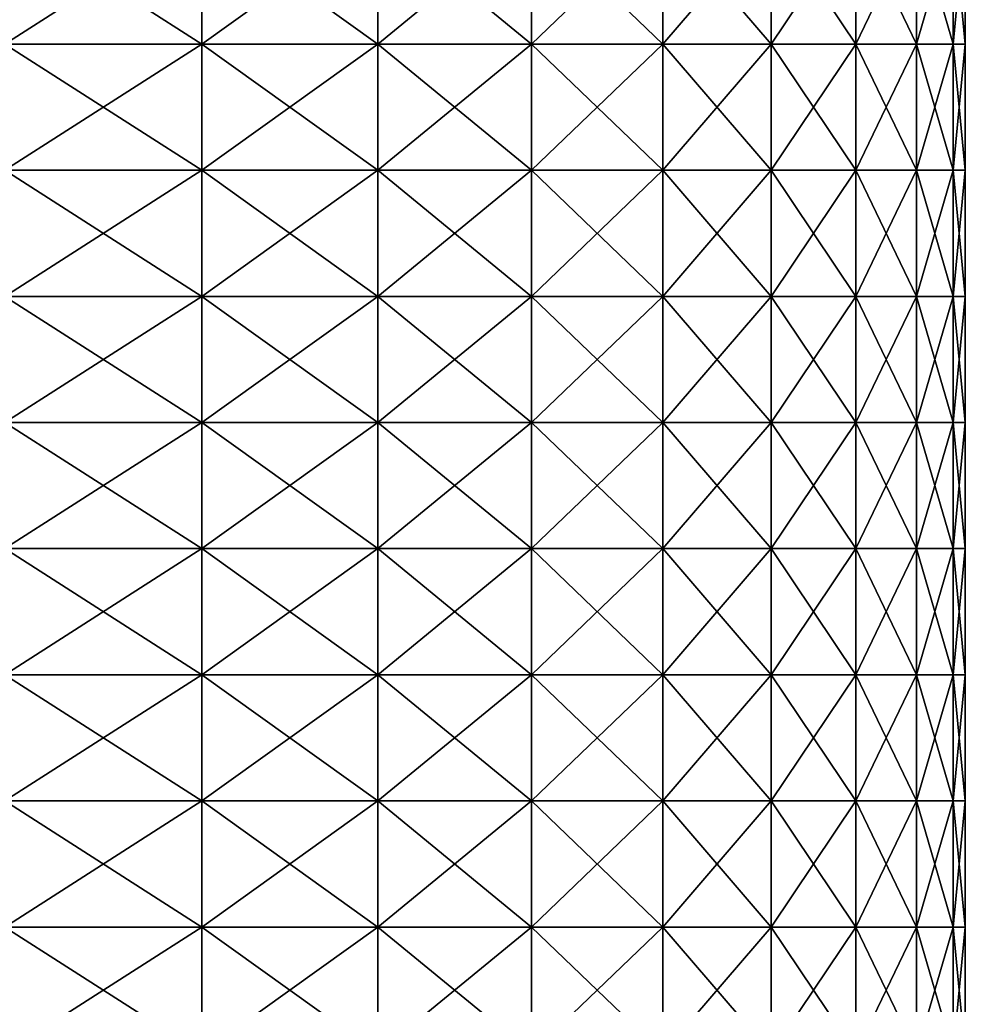
# Model space of a CAD drawing. Extents: x -0.03 to 0.03, y 0 to 0.22.
# Drawn here: x 0.019 to 0.022, y 0.166 to 0.17 of the extents above; entities that cross this region are included whole.
import ezdxf

# ---------------------------------------------------------------- set-up
doc = ezdxf.new("R2010")
doc.units = 0
doc.header["$MEASUREMENT"] = 0
doc.layers.get('0').update_dxf_attribs({"linetype": 'CONTINUOUS'})

msp = doc.modelspace()

# ---------------------------------------------------------------- linework, layer by layer
for points in [[(0.0193398, 0.1694559, 0.0111658), (0.0193398, 0.16995, 0.0111658), (0.0185681, 0.16995, 0.0124068)], [(0.0193398, 0.1694559, 0.0111658), (0.0185681, 0.16995, 0.0124068), (0.0185681, 0.1694559, 0.0124068)], [(0.0185681, 0.1694559, -0.0124068), (0.0185681, 0.16995, -0.0124068), (0.0193398, 0.16995, -0.0111658)], [(0.0185681, 0.1694559, -0.0124068), (0.0193398, 0.16995, -0.0111658), (0.0193398, 0.1694559, -0.0111658)], [(0.0193398, 0.1694559, -0.0111658), (0.0193398, 0.16995, -0.0111658), (0.0200287, 0.16995, -0.0098771)], [(0.0193398, 0.1694559, -0.0111658), (0.0200287, 0.16995, -0.0098771), (0.0200287, 0.1694559, -0.0098771)], [(0.0200287, 0.1694559, 0.009877), (0.0200287, 0.16995, 0.009877), (0.0193398, 0.16995, 0.0111658)], [(0.0200287, 0.1694559, 0.009877), (0.0193398, 0.16995, 0.0111658), (0.0193398, 0.1694559, 0.0111658)], [(0.0206318, 0.1694559, 0.008546), (0.0206318, 0.16995, 0.008546), (0.0200287, 0.16995, 0.009877)], [(0.0206318, 0.1694559, 0.008546), (0.0200287, 0.16995, 0.009877), (0.0200287, 0.1694559, 0.009877)], [(0.0200287, 0.1694559, -0.0098771), (0.0200287, 0.16995, -0.0098771), (0.0206318, 0.16995, -0.008546)], [(0.0200287, 0.1694559, -0.0098771), (0.0206318, 0.16995, -0.008546), (0.0206318, 0.1694559, -0.008546)], [(0.0211465, 0.1694559, 0.0071783), (0.0211465, 0.16995, 0.0071783), (0.0206318, 0.16995, 0.008546)], [(0.0211465, 0.1694559, 0.0071783), (0.0206318, 0.16995, 0.008546), (0.0206318, 0.1694559, 0.008546)], [(0.0206318, 0.1694559, -0.008546), (0.0206318, 0.16995, -0.008546), (0.0211465, 0.16995, -0.0071783)], [(0.0206318, 0.1694559, -0.008546), (0.0211465, 0.16995, -0.0071783), (0.0211465, 0.1694559, -0.0071783)], [(0.0215707, 0.1694559, 0.0057799), (0.0215707, 0.16995, 0.0057799), (0.0211465, 0.16995, 0.0071783)], [(0.0215707, 0.1694559, 0.0057799), (0.0211465, 0.16995, 0.0071783), (0.0211465, 0.1694559, 0.0071783)], [(0.0211465, 0.1694559, -0.0071783), (0.0211465, 0.16995, -0.0071783), (0.0215707, 0.16995, -0.0057799)], [(0.0211465, 0.1694559, -0.0071783), (0.0215707, 0.16995, -0.0057799), (0.0215707, 0.1694559, -0.0057799)], [(0.0215707, 0.1694559, -0.0057799), (0.0215707, 0.16995, -0.0057799), (0.0219026, 0.16995, -0.0043567)], [(0.0215707, 0.1694559, -0.0057799), (0.0219026, 0.16995, -0.0043567), (0.0219026, 0.1694559, -0.0043567)], [(0.0219026, 0.1694559, 0.0043567), (0.0219026, 0.16995, 0.0043567), (0.0215707, 0.16995, 0.0057799)], [(0.0219026, 0.1694559, 0.0043567), (0.0215707, 0.16995, 0.0057799), (0.0215707, 0.1694559, 0.0057799)], [(0.0221406, 0.1694559, 0.0029149), (0.0221406, 0.16995, 0.0029149), (0.0219026, 0.16995, 0.0043567)], [(0.0221406, 0.1694559, 0.0029149), (0.0219026, 0.16995, 0.0043567), (0.0219026, 0.1694559, 0.0043567)], [(0.0219026, 0.1694559, -0.0043567), (0.0219026, 0.16995, -0.0043567), (0.0221406, 0.16995, -0.0029149)], [(0.0219026, 0.1694559, -0.0043567), (0.0221406, 0.16995, -0.0029149), (0.0221406, 0.1694559, -0.0029149)], [(0.0222838, 0.1694559, 0.0014606), (0.0222838, 0.16995, 0.0014606), (0.0221406, 0.16995, 0.0029149)], [(0.0222838, 0.1694559, 0.0014606), (0.0221406, 0.16995, 0.0029149), (0.0221406, 0.1694559, 0.0029149)], [(0.0221406, 0.1694559, -0.0029149), (0.0221406, 0.16995, -0.0029149), (0.0222838, 0.16995, -0.0014606)], [(0.0221406, 0.1694559, -0.0029149), (0.0222838, 0.16995, -0.0014606), (0.0222838, 0.1694559, -0.0014606)], [(0.0222838, 0.1694559, -0.0014606), (0.0222838, 0.16995, -0.0014606), (0.0223317, 0.16995, 0)], [(0.0222838, 0.1694559, -0.0014606), (0.0223317, 0.16995, 0), (0.0223317, 0.1694559, 0)], [(0.0223317, 0.1694559, 0), (0.0223317, 0.16995, 0), (0.0222838, 0.16995, 0.0014606)], [(0.0223317, 0.1694559, 0), (0.0222838, 0.16995, 0.0014606), (0.0222838, 0.1694559, 0.0014606)], [(0.0193398, 0.1689618, 0.0111658), (0.0193398, 0.1694559, 0.0111658), (0.0185681, 0.1694559, 0.0124068)], [(0.0193398, 0.1689618, 0.0111658), (0.0185681, 0.1694559, 0.0124068), (0.0185681, 0.1689618, 0.0124068)], [(0.0185681, 0.1689618, -0.0124068), (0.0185681, 0.1694559, -0.0124068), (0.0193398, 0.1694559, -0.0111658)], [(0.0185681, 0.1689618, -0.0124068), (0.0193398, 0.1694559, -0.0111658), (0.0193398, 0.1689618, -0.0111658)], [(0.0193398, 0.1689618, -0.0111658), (0.0193398, 0.1694559, -0.0111658), (0.0200287, 0.1694559, -0.0098771)], [(0.0193398, 0.1689618, -0.0111658), (0.0200287, 0.1694559, -0.0098771), (0.0200287, 0.1689618, -0.0098771)], [(0.0200287, 0.1689618, 0.009877), (0.0200287, 0.1694559, 0.009877), (0.0193398, 0.1694559, 0.0111658)], [(0.0200287, 0.1689618, 0.009877), (0.0193398, 0.1694559, 0.0111658), (0.0193398, 0.1689618, 0.0111658)], [(0.0206318, 0.1689618, 0.008546), (0.0206318, 0.1694559, 0.008546), (0.0200287, 0.1694559, 0.009877)], [(0.0206318, 0.1689618, 0.008546), (0.0200287, 0.1694559, 0.009877), (0.0200287, 0.1689618, 0.009877)], [(0.0200287, 0.1689618, -0.0098771), (0.0200287, 0.1694559, -0.0098771), (0.0206318, 0.1694559, -0.008546)], [(0.0200287, 0.1689618, -0.0098771), (0.0206318, 0.1694559, -0.008546), (0.0206318, 0.1689618, -0.008546)], [(0.0211465, 0.1689618, 0.0071783), (0.0211465, 0.1694559, 0.0071783), (0.0206318, 0.1694559, 0.008546)], [(0.0211465, 0.1689618, 0.0071783), (0.0206318, 0.1694559, 0.008546), (0.0206318, 0.1689618, 0.008546)], [(0.0206318, 0.1689618, -0.008546), (0.0206318, 0.1694559, -0.008546), (0.0211465, 0.1694559, -0.0071783)], [(0.0206318, 0.1689618, -0.008546), (0.0211465, 0.1694559, -0.0071783), (0.0211465, 0.1689618, -0.0071783)], [(0.0215707, 0.1689618, 0.0057799), (0.0215707, 0.1694559, 0.0057799), (0.0211465, 0.1694559, 0.0071783)], [(0.0215707, 0.1689618, 0.0057799), (0.0211465, 0.1694559, 0.0071783), (0.0211465, 0.1689618, 0.0071783)], [(0.0211465, 0.1689618, -0.0071783), (0.0211465, 0.1694559, -0.0071783), (0.0215707, 0.1694559, -0.0057799)], [(0.0211465, 0.1689618, -0.0071783), (0.0215707, 0.1694559, -0.0057799), (0.0215707, 0.1689618, -0.0057799)], [(0.0215707, 0.1689618, -0.0057799), (0.0215707, 0.1694559, -0.0057799), (0.0219026, 0.1694559, -0.0043567)], [(0.0215707, 0.1689618, -0.0057799), (0.0219026, 0.1694559, -0.0043567), (0.0219026, 0.1689618, -0.0043567)], [(0.0219026, 0.1689618, 0.0043567), (0.0219026, 0.1694559, 0.0043567), (0.0215707, 0.1694559, 0.0057799)], [(0.0219026, 0.1689618, 0.0043567), (0.0215707, 0.1694559, 0.0057799), (0.0215707, 0.1689618, 0.0057799)], [(0.0221406, 0.1689618, 0.0029149), (0.0221406, 0.1694559, 0.0029149), (0.0219026, 0.1694559, 0.0043567)], [(0.0221406, 0.1689618, 0.0029149), (0.0219026, 0.1694559, 0.0043567), (0.0219026, 0.1689618, 0.0043567)], [(0.0219026, 0.1689618, -0.0043567), (0.0219026, 0.1694559, -0.0043567), (0.0221406, 0.1694559, -0.0029149)], [(0.0219026, 0.1689618, -0.0043567), (0.0221406, 0.1694559, -0.0029149), (0.0221406, 0.1689618, -0.0029149)], [(0.0222838, 0.1689618, 0.0014606), (0.0222838, 0.1694559, 0.0014606), (0.0221406, 0.1694559, 0.0029149)], [(0.0222838, 0.1689618, 0.0014606), (0.0221406, 0.1694559, 0.0029149), (0.0221406, 0.1689618, 0.0029149)], [(0.0221406, 0.1689618, -0.0029149), (0.0221406, 0.1694559, -0.0029149), (0.0222838, 0.1694559, -0.0014606)], [(0.0221406, 0.1689618, -0.0029149), (0.0222838, 0.1694559, -0.0014606), (0.0222838, 0.1689618, -0.0014606)], [(0.0222838, 0.1689618, -0.0014606), (0.0222838, 0.1694559, -0.0014606), (0.0223317, 0.1694559, 0)], [(0.0222838, 0.1689618, -0.0014606), (0.0223317, 0.1694559, 0), (0.0223317, 0.1689618, 0)], [(0.0223317, 0.1689618, 0), (0.0223317, 0.1694559, 0), (0.0222838, 0.1694559, 0.0014606)], [(0.0223317, 0.1689618, 0), (0.0222838, 0.1694559, 0.0014606), (0.0222838, 0.1689618, 0.0014606)], [(0.0193398, 0.1684676, 0.0111658), (0.0193398, 0.1689618, 0.0111658), (0.0185681, 0.1689618, 0.0124068)], [(0.0193398, 0.1684676, 0.0111658), (0.0185681, 0.1689618, 0.0124068), (0.0185681, 0.1684676, 0.0124068)], [(0.0185681, 0.1684676, -0.0124068), (0.0185681, 0.1689618, -0.0124068), (0.0193398, 0.1689618, -0.0111658)], [(0.0185681, 0.1684676, -0.0124068), (0.0193398, 0.1689618, -0.0111658), (0.0193398, 0.1684676, -0.0111658)], [(0.0193398, 0.1684676, -0.0111658), (0.0193398, 0.1689618, -0.0111658), (0.0200287, 0.1689618, -0.0098771)], [(0.0193398, 0.1684676, -0.0111658), (0.0200287, 0.1689618, -0.0098771), (0.0200287, 0.1684676, -0.0098771)], [(0.0200287, 0.1684676, 0.009877), (0.0200287, 0.1689618, 0.009877), (0.0193398, 0.1689618, 0.0111658)], [(0.0200287, 0.1684676, 0.009877), (0.0193398, 0.1689618, 0.0111658), (0.0193398, 0.1684676, 0.0111658)], [(0.0206318, 0.1684676, 0.008546), (0.0206318, 0.1689618, 0.008546), (0.0200287, 0.1689618, 0.009877)], [(0.0206318, 0.1684676, 0.008546), (0.0200287, 0.1689618, 0.009877), (0.0200287, 0.1684676, 0.009877)], [(0.0200287, 0.1684676, -0.0098771), (0.0200287, 0.1689618, -0.0098771), (0.0206318, 0.1689618, -0.008546)], [(0.0200287, 0.1684676, -0.0098771), (0.0206318, 0.1689618, -0.008546), (0.0206318, 0.1684676, -0.008546)], [(0.0211465, 0.1684676, 0.0071783), (0.0211465, 0.1689618, 0.0071783), (0.0206318, 0.1689618, 0.008546)], [(0.0211465, 0.1684676, 0.0071783), (0.0206318, 0.1689618, 0.008546), (0.0206318, 0.1684676, 0.008546)], [(0.0206318, 0.1684676, -0.008546), (0.0206318, 0.1689618, -0.008546), (0.0211465, 0.1689618, -0.0071783)], [(0.0206318, 0.1684676, -0.008546), (0.0211465, 0.1689618, -0.0071783), (0.0211465, 0.1684676, -0.0071783)], [(0.0215707, 0.1684676, 0.0057799), (0.0215707, 0.1689618, 0.0057799), (0.0211465, 0.1689618, 0.0071783)], [(0.0215707, 0.1684676, 0.0057799), (0.0211465, 0.1689618, 0.0071783), (0.0211465, 0.1684676, 0.0071783)], [(0.0211465, 0.1684676, -0.0071783), (0.0211465, 0.1689618, -0.0071783), (0.0215707, 0.1689618, -0.0057799)], [(0.0211465, 0.1684676, -0.0071783), (0.0215707, 0.1689618, -0.0057799), (0.0215707, 0.1684676, -0.0057799)], [(0.0215707, 0.1684676, -0.0057799), (0.0215707, 0.1689618, -0.0057799), (0.0219026, 0.1689618, -0.0043567)], [(0.0215707, 0.1684676, -0.0057799), (0.0219026, 0.1689618, -0.0043567), (0.0219026, 0.1684676, -0.0043567)], [(0.0219026, 0.1684676, 0.0043567), (0.0219026, 0.1689618, 0.0043567), (0.0215707, 0.1689618, 0.0057799)], [(0.0219026, 0.1684676, 0.0043567), (0.0215707, 0.1689618, 0.0057799), (0.0215707, 0.1684676, 0.0057799)], [(0.0221406, 0.1684676, 0.0029149), (0.0221406, 0.1689618, 0.0029149), (0.0219026, 0.1689618, 0.0043567)], [(0.0221406, 0.1684676, 0.0029149), (0.0219026, 0.1689618, 0.0043567), (0.0219026, 0.1684676, 0.0043567)], [(0.0219026, 0.1684676, -0.0043567), (0.0219026, 0.1689618, -0.0043567), (0.0221406, 0.1689618, -0.0029149)], [(0.0219026, 0.1684676, -0.0043567), (0.0221406, 0.1689618, -0.0029149), (0.0221406, 0.1684676, -0.0029149)], [(0.0222838, 0.1684676, 0.0014606), (0.0222838, 0.1689618, 0.0014606), (0.0221406, 0.1689618, 0.0029149)], [(0.0222838, 0.1684676, 0.0014606), (0.0221406, 0.1689618, 0.0029149), (0.0221406, 0.1684676, 0.0029149)], [(0.0221406, 0.1684676, -0.0029149), (0.0221406, 0.1689618, -0.0029149), (0.0222838, 0.1689618, -0.0014606)], [(0.0221406, 0.1684676, -0.0029149), (0.0222838, 0.1689618, -0.0014606), (0.0222838, 0.1684676, -0.0014606)], [(0.0222838, 0.1684676, -0.0014606), (0.0222838, 0.1689618, -0.0014606), (0.0223317, 0.1689618, 0)], [(0.0222838, 0.1684676, -0.0014606), (0.0223317, 0.1689618, 0), (0.0223317, 0.1684676, 0)], [(0.0223317, 0.1684676, 0), (0.0223317, 0.1689618, 0), (0.0222838, 0.1689618, 0.0014606)], [(0.0223317, 0.1684676, 0), (0.0222838, 0.1689618, 0.0014606), (0.0222838, 0.1684676, 0.0014606)], [(0.0193398, 0.1679735, 0.0111658), (0.0193398, 0.1684676, 0.0111658), (0.0185681, 0.1684676, 0.0124068)], [(0.0193398, 0.1679735, 0.0111658), (0.0185681, 0.1684676, 0.0124068), (0.0185681, 0.1679735, 0.0124068)], [(0.0185681, 0.1679735, -0.0124068), (0.0185681, 0.1684676, -0.0124068), (0.0193398, 0.1684676, -0.0111658)], [(0.0185681, 0.1679735, -0.0124068), (0.0193398, 0.1684676, -0.0111658), (0.0193398, 0.1679735, -0.0111658)], [(0.0193398, 0.1679735, -0.0111658), (0.0193398, 0.1684676, -0.0111658), (0.0200287, 0.1684676, -0.0098771)], [(0.0193398, 0.1679735, -0.0111658), (0.0200287, 0.1684676, -0.0098771), (0.0200287, 0.1679735, -0.0098771)], [(0.0200287, 0.1679735, 0.009877), (0.0200287, 0.1684676, 0.009877), (0.0193398, 0.1684676, 0.0111658)], [(0.0200287, 0.1679735, 0.009877), (0.0193398, 0.1684676, 0.0111658), (0.0193398, 0.1679735, 0.0111658)], [(0.0206318, 0.1679735, 0.008546), (0.0206318, 0.1684676, 0.008546), (0.0200287, 0.1684676, 0.009877)], [(0.0206318, 0.1679735, 0.008546), (0.0200287, 0.1684676, 0.009877), (0.0200287, 0.1679735, 0.009877)], [(0.0200287, 0.1679735, -0.0098771), (0.0200287, 0.1684676, -0.0098771), (0.0206318, 0.1684676, -0.008546)], [(0.0200287, 0.1679735, -0.0098771), (0.0206318, 0.1684676, -0.008546), (0.0206318, 0.1679735, -0.008546)], [(0.0211465, 0.1679735, 0.0071783), (0.0211465, 0.1684676, 0.0071783), (0.0206318, 0.1684676, 0.008546)], [(0.0211465, 0.1679735, 0.0071783), (0.0206318, 0.1684676, 0.008546), (0.0206318, 0.1679735, 0.008546)], [(0.0206318, 0.1679735, -0.008546), (0.0206318, 0.1684676, -0.008546), (0.0211465, 0.1684676, -0.0071783)], [(0.0206318, 0.1679735, -0.008546), (0.0211465, 0.1684676, -0.0071783), (0.0211465, 0.1679735, -0.0071783)], [(0.0215707, 0.1679735, 0.0057799), (0.0215707, 0.1684676, 0.0057799), (0.0211465, 0.1684676, 0.0071783)], [(0.0215707, 0.1679735, 0.0057799), (0.0211465, 0.1684676, 0.0071783), (0.0211465, 0.1679735, 0.0071783)], [(0.0211465, 0.1679735, -0.0071783), (0.0211465, 0.1684676, -0.0071783), (0.0215707, 0.1684676, -0.0057799)], [(0.0211465, 0.1679735, -0.0071783), (0.0215707, 0.1684676, -0.0057799), (0.0215707, 0.1679735, -0.0057799)], [(0.0215707, 0.1679735, -0.0057799), (0.0215707, 0.1684676, -0.0057799), (0.0219026, 0.1684676, -0.0043567)], [(0.0215707, 0.1679735, -0.0057799), (0.0219026, 0.1684676, -0.0043567), (0.0219026, 0.1679735, -0.0043567)], [(0.0219026, 0.1679735, 0.0043567), (0.0219026, 0.1684676, 0.0043567), (0.0215707, 0.1684676, 0.0057799)], [(0.0219026, 0.1679735, 0.0043567), (0.0215707, 0.1684676, 0.0057799), (0.0215707, 0.1679735, 0.0057799)], [(0.0221406, 0.1679735, 0.0029149), (0.0221406, 0.1684676, 0.0029149), (0.0219026, 0.1684676, 0.0043567)], [(0.0221406, 0.1679735, 0.0029149), (0.0219026, 0.1684676, 0.0043567), (0.0219026, 0.1679735, 0.0043567)], [(0.0219026, 0.1679735, -0.0043567), (0.0219026, 0.1684676, -0.0043567), (0.0221406, 0.1684676, -0.0029149)], [(0.0219026, 0.1679735, -0.0043567), (0.0221406, 0.1684676, -0.0029149), (0.0221406, 0.1679735, -0.0029149)], [(0.0222838, 0.1679735, 0.0014606), (0.0222838, 0.1684676, 0.0014606), (0.0221406, 0.1684676, 0.0029149)], [(0.0222838, 0.1679735, 0.0014606), (0.0221406, 0.1684676, 0.0029149), (0.0221406, 0.1679735, 0.0029149)], [(0.0221406, 0.1679735, -0.0029149), (0.0221406, 0.1684676, -0.0029149), (0.0222838, 0.1684676, -0.0014606)], [(0.0221406, 0.1679735, -0.0029149), (0.0222838, 0.1684676, -0.0014606), (0.0222838, 0.1679735, -0.0014606)], [(0.0222838, 0.1679735, -0.0014606), (0.0222838, 0.1684676, -0.0014606), (0.0223317, 0.1684676, 0)], [(0.0222838, 0.1679735, -0.0014606), (0.0223317, 0.1684676, 0), (0.0223317, 0.1679735, 0)], [(0.0223317, 0.1679735, 0), (0.0223317, 0.1684676, 0), (0.0222838, 0.1684676, 0.0014606)], [(0.0223317, 0.1679735, 0), (0.0222838, 0.1684676, 0.0014606), (0.0222838, 0.1679735, 0.0014606)], [(0.0193398, 0.1674794, 0.0111658), (0.0193398, 0.1679735, 0.0111658), (0.0185681, 0.1679735, 0.0124068)], [(0.0193398, 0.1674794, 0.0111658), (0.0185681, 0.1679735, 0.0124068), (0.0185681, 0.1674794, 0.0124068)], [(0.0185681, 0.1674794, -0.0124068), (0.0185681, 0.1679735, -0.0124068), (0.0193398, 0.1679735, -0.0111658)], [(0.0185681, 0.1674794, -0.0124068), (0.0193398, 0.1679735, -0.0111658), (0.0193398, 0.1674794, -0.0111658)], [(0.0193398, 0.1674794, -0.0111658), (0.0193398, 0.1679735, -0.0111658), (0.0200287, 0.1679735, -0.0098771)], [(0.0193398, 0.1674794, -0.0111658), (0.0200287, 0.1679735, -0.0098771), (0.0200287, 0.1674794, -0.0098771)], [(0.0200287, 0.1674794, 0.009877), (0.0200287, 0.1679735, 0.009877), (0.0193398, 0.1679735, 0.0111658)], [(0.0200287, 0.1674794, 0.009877), (0.0193398, 0.1679735, 0.0111658), (0.0193398, 0.1674794, 0.0111658)], [(0.0206318, 0.1674794, 0.008546), (0.0206318, 0.1679735, 0.008546), (0.0200287, 0.1679735, 0.009877)], [(0.0206318, 0.1674794, 0.008546), (0.0200287, 0.1679735, 0.009877), (0.0200287, 0.1674794, 0.009877)], [(0.0200287, 0.1674794, -0.0098771), (0.0200287, 0.1679735, -0.0098771), (0.0206318, 0.1679735, -0.008546)], [(0.0200287, 0.1674794, -0.0098771), (0.0206318, 0.1679735, -0.008546), (0.0206318, 0.1674794, -0.008546)], [(0.0211465, 0.1674794, 0.0071783), (0.0211465, 0.1679735, 0.0071783), (0.0206318, 0.1679735, 0.008546)], [(0.0211465, 0.1674794, 0.0071783), (0.0206318, 0.1679735, 0.008546), (0.0206318, 0.1674794, 0.008546)], [(0.0206318, 0.1674794, -0.008546), (0.0206318, 0.1679735, -0.008546), (0.0211465, 0.1679735, -0.0071783)], [(0.0206318, 0.1674794, -0.008546), (0.0211465, 0.1679735, -0.0071783), (0.0211465, 0.1674794, -0.0071783)], [(0.0215707, 0.1674794, 0.0057799), (0.0215707, 0.1679735, 0.0057799), (0.0211465, 0.1679735, 0.0071783)], [(0.0215707, 0.1674794, 0.0057799), (0.0211465, 0.1679735, 0.0071783), (0.0211465, 0.1674794, 0.0071783)], [(0.0211465, 0.1674794, -0.0071783), (0.0211465, 0.1679735, -0.0071783), (0.0215707, 0.1679735, -0.0057799)], [(0.0211465, 0.1674794, -0.0071783), (0.0215707, 0.1679735, -0.0057799), (0.0215707, 0.1674794, -0.0057799)], [(0.0215707, 0.1674794, -0.0057799), (0.0215707, 0.1679735, -0.0057799), (0.0219026, 0.1679735, -0.0043567)], [(0.0215707, 0.1674794, -0.0057799), (0.0219026, 0.1679735, -0.0043567), (0.0219026, 0.1674794, -0.0043567)], [(0.0219026, 0.1674794, 0.0043567), (0.0219026, 0.1679735, 0.0043567), (0.0215707, 0.1679735, 0.0057799)], [(0.0219026, 0.1674794, 0.0043567), (0.0215707, 0.1679735, 0.0057799), (0.0215707, 0.1674794, 0.0057799)], [(0.0221406, 0.1674794, 0.0029149), (0.0221406, 0.1679735, 0.0029149), (0.0219026, 0.1679735, 0.0043567)], [(0.0221406, 0.1674794, 0.0029149), (0.0219026, 0.1679735, 0.0043567), (0.0219026, 0.1674794, 0.0043567)], [(0.0219026, 0.1674794, -0.0043567), (0.0219026, 0.1679735, -0.0043567), (0.0221406, 0.1679735, -0.0029149)], [(0.0219026, 0.1674794, -0.0043567), (0.0221406, 0.1679735, -0.0029149), (0.0221406, 0.1674794, -0.0029149)], [(0.0222838, 0.1674794, 0.0014606), (0.0222838, 0.1679735, 0.0014606), (0.0221406, 0.1679735, 0.0029149)], [(0.0222838, 0.1674794, 0.0014606), (0.0221406, 0.1679735, 0.0029149), (0.0221406, 0.1674794, 0.0029149)], [(0.0221406, 0.1674794, -0.0029149), (0.0221406, 0.1679735, -0.0029149), (0.0222838, 0.1679735, -0.0014606)], [(0.0221406, 0.1674794, -0.0029149), (0.0222838, 0.1679735, -0.0014606), (0.0222838, 0.1674794, -0.0014606)], [(0.0222838, 0.1674794, -0.0014606), (0.0222838, 0.1679735, -0.0014606), (0.0223317, 0.1679735, 0)], [(0.0222838, 0.1674794, -0.0014606), (0.0223317, 0.1679735, 0), (0.0223317, 0.1674794, 0)], [(0.0223317, 0.1674794, 0), (0.0223317, 0.1679735, 0), (0.0222838, 0.1679735, 0.0014606)], [(0.0223317, 0.1674794, 0), (0.0222838, 0.1679735, 0.0014606), (0.0222838, 0.1674794, 0.0014606)], [(0.0193398, 0.1669853, 0.0111658), (0.0193398, 0.1674794, 0.0111658), (0.0185681, 0.1674794, 0.0124068)], [(0.0193398, 0.1669853, 0.0111658), (0.0185681, 0.1674794, 0.0124068), (0.0185681, 0.1669853, 0.0124068)], [(0.0185681, 0.1669853, -0.0124068), (0.0185681, 0.1674794, -0.0124068), (0.0193398, 0.1674794, -0.0111658)], [(0.0185681, 0.1669853, -0.0124068), (0.0193398, 0.1674794, -0.0111658), (0.0193398, 0.1669853, -0.0111658)], [(0.0193398, 0.1669853, -0.0111658), (0.0193398, 0.1674794, -0.0111658), (0.0200287, 0.1674794, -0.0098771)], [(0.0193398, 0.1669853, -0.0111658), (0.0200287, 0.1674794, -0.0098771), (0.0200287, 0.1669853, -0.0098771)], [(0.0200287, 0.1669853, 0.009877), (0.0200287, 0.1674794, 0.009877), (0.0193398, 0.1674794, 0.0111658)], [(0.0200287, 0.1669853, 0.009877), (0.0193398, 0.1674794, 0.0111658), (0.0193398, 0.1669853, 0.0111658)], [(0.0206318, 0.1669853, 0.008546), (0.0206318, 0.1674794, 0.008546), (0.0200287, 0.1674794, 0.009877)], [(0.0206318, 0.1669853, 0.008546), (0.0200287, 0.1674794, 0.009877), (0.0200287, 0.1669853, 0.009877)], [(0.0200287, 0.1669853, -0.0098771), (0.0200287, 0.1674794, -0.0098771), (0.0206318, 0.1674794, -0.008546)], [(0.0200287, 0.1669853, -0.0098771), (0.0206318, 0.1674794, -0.008546), (0.0206318, 0.1669853, -0.008546)], [(0.0211465, 0.1669853, 0.0071783), (0.0211465, 0.1674794, 0.0071783), (0.0206318, 0.1674794, 0.008546)], [(0.0211465, 0.1669853, 0.0071783), (0.0206318, 0.1674794, 0.008546), (0.0206318, 0.1669853, 0.008546)], [(0.0206318, 0.1669853, -0.008546), (0.0206318, 0.1674794, -0.008546), (0.0211465, 0.1674794, -0.0071783)], [(0.0206318, 0.1669853, -0.008546), (0.0211465, 0.1674794, -0.0071783), (0.0211465, 0.1669853, -0.0071783)], [(0.0215707, 0.1669853, 0.0057799), (0.0215707, 0.1674794, 0.0057799), (0.0211465, 0.1674794, 0.0071783)], [(0.0215707, 0.1669853, 0.0057799), (0.0211465, 0.1674794, 0.0071783), (0.0211465, 0.1669853, 0.0071783)], [(0.0211465, 0.1669853, -0.0071783), (0.0211465, 0.1674794, -0.0071783), (0.0215707, 0.1674794, -0.0057799)], [(0.0211465, 0.1669853, -0.0071783), (0.0215707, 0.1674794, -0.0057799), (0.0215707, 0.1669853, -0.0057799)], [(0.0215707, 0.1669853, -0.0057799), (0.0215707, 0.1674794, -0.0057799), (0.0219026, 0.1674794, -0.0043567)], [(0.0215707, 0.1669853, -0.0057799), (0.0219026, 0.1674794, -0.0043567), (0.0219026, 0.1669853, -0.0043567)], [(0.0219026, 0.1669853, 0.0043567), (0.0219026, 0.1674794, 0.0043567), (0.0215707, 0.1674794, 0.0057799)], [(0.0219026, 0.1669853, 0.0043567), (0.0215707, 0.1674794, 0.0057799), (0.0215707, 0.1669853, 0.0057799)], [(0.0221406, 0.1669853, 0.0029149), (0.0221406, 0.1674794, 0.0029149), (0.0219026, 0.1674794, 0.0043567)], [(0.0221406, 0.1669853, 0.0029149), (0.0219026, 0.1674794, 0.0043567), (0.0219026, 0.1669853, 0.0043567)], [(0.0219026, 0.1669853, -0.0043567), (0.0219026, 0.1674794, -0.0043567), (0.0221406, 0.1674794, -0.0029149)], [(0.0219026, 0.1669853, -0.0043567), (0.0221406, 0.1674794, -0.0029149), (0.0221406, 0.1669853, -0.0029149)], [(0.0222838, 0.1669853, 0.0014606), (0.0222838, 0.1674794, 0.0014606), (0.0221406, 0.1674794, 0.0029149)], [(0.0222838, 0.1669853, 0.0014606), (0.0221406, 0.1674794, 0.0029149), (0.0221406, 0.1669853, 0.0029149)], [(0.0221406, 0.1669853, -0.0029149), (0.0221406, 0.1674794, -0.0029149), (0.0222838, 0.1674794, -0.0014606)], [(0.0221406, 0.1669853, -0.0029149), (0.0222838, 0.1674794, -0.0014606), (0.0222838, 0.1669853, -0.0014606)], [(0.0222838, 0.1669853, -0.0014606), (0.0222838, 0.1674794, -0.0014606), (0.0223317, 0.1674794, 0)], [(0.0222838, 0.1669853, -0.0014606), (0.0223317, 0.1674794, 0), (0.0223317, 0.1669853, 0)], [(0.0223317, 0.1669853, 0), (0.0223317, 0.1674794, 0), (0.0222838, 0.1674794, 0.0014606)], [(0.0223317, 0.1669853, 0), (0.0222838, 0.1674794, 0.0014606), (0.0222838, 0.1669853, 0.0014606)], [(0.0193398, 0.1664912, 0.0111658), (0.0193398, 0.1669853, 0.0111658), (0.0185681, 0.1669853, 0.0124068)], [(0.0193398, 0.1664912, 0.0111658), (0.0185681, 0.1669853, 0.0124068), (0.0185681, 0.1664912, 0.0124068)], [(0.0185681, 0.1664912, -0.0124068), (0.0185681, 0.1669853, -0.0124068), (0.0193398, 0.1669853, -0.0111658)], [(0.0185681, 0.1664912, -0.0124068), (0.0193398, 0.1669853, -0.0111658), (0.0193398, 0.1664912, -0.0111658)], [(0.0193398, 0.1664912, -0.0111658), (0.0193398, 0.1669853, -0.0111658), (0.0200287, 0.1669853, -0.0098771)], [(0.0193398, 0.1664912, -0.0111658), (0.0200287, 0.1669853, -0.0098771), (0.0200287, 0.1664912, -0.0098771)], [(0.0200287, 0.1664912, 0.009877), (0.0200287, 0.1669853, 0.009877), (0.0193398, 0.1669853, 0.0111658)], [(0.0200287, 0.1664912, 0.009877), (0.0193398, 0.1669853, 0.0111658), (0.0193398, 0.1664912, 0.0111658)], [(0.0206318, 0.1664912, 0.008546), (0.0206318, 0.1669853, 0.008546), (0.0200287, 0.1669853, 0.009877)], [(0.0206318, 0.1664912, 0.008546), (0.0200287, 0.1669853, 0.009877), (0.0200287, 0.1664912, 0.009877)], [(0.0200287, 0.1664912, -0.0098771), (0.0200287, 0.1669853, -0.0098771), (0.0206318, 0.1669853, -0.008546)], [(0.0200287, 0.1664912, -0.0098771), (0.0206318, 0.1669853, -0.008546), (0.0206318, 0.1664912, -0.008546)], [(0.0211465, 0.1664912, 0.0071783), (0.0211465, 0.1669853, 0.0071783), (0.0206318, 0.1669853, 0.008546)], [(0.0211465, 0.1664912, 0.0071783), (0.0206318, 0.1669853, 0.008546), (0.0206318, 0.1664912, 0.008546)], [(0.0206318, 0.1664912, -0.008546), (0.0206318, 0.1669853, -0.008546), (0.0211465, 0.1669853, -0.0071783)], [(0.0206318, 0.1664912, -0.008546), (0.0211465, 0.1669853, -0.0071783), (0.0211465, 0.1664912, -0.0071783)], [(0.0215707, 0.1664912, 0.0057799), (0.0215707, 0.1669853, 0.0057799), (0.0211465, 0.1669853, 0.0071783)], [(0.0215707, 0.1664912, 0.0057799), (0.0211465, 0.1669853, 0.0071783), (0.0211465, 0.1664912, 0.0071783)], [(0.0211465, 0.1664912, -0.0071783), (0.0211465, 0.1669853, -0.0071783), (0.0215707, 0.1669853, -0.0057799)], [(0.0211465, 0.1664912, -0.0071783), (0.0215707, 0.1669853, -0.0057799), (0.0215707, 0.1664912, -0.0057799)], [(0.0215707, 0.1664912, -0.0057799), (0.0215707, 0.1669853, -0.0057799), (0.0219026, 0.1669853, -0.0043567)], [(0.0215707, 0.1664912, -0.0057799), (0.0219026, 0.1669853, -0.0043567), (0.0219026, 0.1664912, -0.0043567)], [(0.0219026, 0.1664912, 0.0043567), (0.0219026, 0.1669853, 0.0043567), (0.0215707, 0.1669853, 0.0057799)], [(0.0219026, 0.1664912, 0.0043567), (0.0215707, 0.1669853, 0.0057799), (0.0215707, 0.1664912, 0.0057799)], [(0.0221406, 0.1664912, 0.0029149), (0.0221406, 0.1669853, 0.0029149), (0.0219026, 0.1669853, 0.0043567)], [(0.0221406, 0.1664912, 0.0029149), (0.0219026, 0.1669853, 0.0043567), (0.0219026, 0.1664912, 0.0043567)], [(0.0219026, 0.1664912, -0.0043567), (0.0219026, 0.1669853, -0.0043567), (0.0221406, 0.1669853, -0.0029149)], [(0.0219026, 0.1664912, -0.0043567), (0.0221406, 0.1669853, -0.0029149), (0.0221406, 0.1664912, -0.0029149)], [(0.0222838, 0.1664912, 0.0014606), (0.0222838, 0.1669853, 0.0014606), (0.0221406, 0.1669853, 0.0029149)], [(0.0222838, 0.1664912, 0.0014606), (0.0221406, 0.1669853, 0.0029149), (0.0221406, 0.1664912, 0.0029149)], [(0.0221406, 0.1664912, -0.0029149), (0.0221406, 0.1669853, -0.0029149), (0.0222838, 0.1669853, -0.0014606)], [(0.0221406, 0.1664912, -0.0029149), (0.0222838, 0.1669853, -0.0014606), (0.0222838, 0.1664912, -0.0014606)], [(0.0222838, 0.1664912, -0.0014606), (0.0222838, 0.1669853, -0.0014606), (0.0223317, 0.1669853, 0)], [(0.0222838, 0.1664912, -0.0014606), (0.0223317, 0.1669853, 0), (0.0223317, 0.1664912, 0)], [(0.0223317, 0.1664912, 0), (0.0223317, 0.1669853, 0), (0.0222838, 0.1669853, 0.0014606)], [(0.0223317, 0.1664912, 0), (0.0222838, 0.1669853, 0.0014606), (0.0222838, 0.1664912, 0.0014606)], [(0.0193398, 0.165997, 0.0111658), (0.0193398, 0.1664912, 0.0111658), (0.0185681, 0.1664912, 0.0124068)], [(0.0193398, 0.165997, 0.0111658), (0.0185681, 0.1664912, 0.0124068), (0.0185681, 0.165997, 0.0124068)], [(0.0185681, 0.165997, -0.0124068), (0.0185681, 0.1664912, -0.0124068), (0.0193398, 0.1664912, -0.0111658)], [(0.0185681, 0.165997, -0.0124068), (0.0193398, 0.1664912, -0.0111658), (0.0193398, 0.165997, -0.0111658)], [(0.0193398, 0.165997, -0.0111658), (0.0193398, 0.1664912, -0.0111658), (0.0200287, 0.1664912, -0.0098771)], [(0.0193398, 0.165997, -0.0111658), (0.0200287, 0.1664912, -0.0098771), (0.0200287, 0.165997, -0.0098771)], [(0.0200287, 0.165997, 0.009877), (0.0200287, 0.1664912, 0.009877), (0.0193398, 0.1664912, 0.0111658)], [(0.0200287, 0.165997, 0.009877), (0.0193398, 0.1664912, 0.0111658), (0.0193398, 0.165997, 0.0111658)], [(0.0206318, 0.165997, 0.008546), (0.0206318, 0.1664912, 0.008546), (0.0200287, 0.1664912, 0.009877)], [(0.0206318, 0.165997, 0.008546), (0.0200287, 0.1664912, 0.009877), (0.0200287, 0.165997, 0.009877)], [(0.0200287, 0.165997, -0.0098771), (0.0200287, 0.1664912, -0.0098771), (0.0206318, 0.1664912, -0.008546)], [(0.0200287, 0.165997, -0.0098771), (0.0206318, 0.1664912, -0.008546), (0.0206318, 0.165997, -0.008546)], [(0.0211465, 0.165997, 0.0071783), (0.0211465, 0.1664912, 0.0071783), (0.0206318, 0.1664912, 0.008546)], [(0.0211465, 0.165997, 0.0071783), (0.0206318, 0.1664912, 0.008546), (0.0206318, 0.165997, 0.008546)], [(0.0206318, 0.165997, -0.008546), (0.0206318, 0.1664912, -0.008546), (0.0211465, 0.1664912, -0.0071783)], [(0.0206318, 0.165997, -0.008546), (0.0211465, 0.1664912, -0.0071783), (0.0211465, 0.165997, -0.0071783)], [(0.0215707, 0.165997, 0.0057799), (0.0215707, 0.1664912, 0.0057799), (0.0211465, 0.1664912, 0.0071783)], [(0.0215707, 0.165997, 0.0057799), (0.0211465, 0.1664912, 0.0071783), (0.0211465, 0.165997, 0.0071783)], [(0.0211465, 0.165997, -0.0071783), (0.0211465, 0.1664912, -0.0071783), (0.0215707, 0.1664912, -0.0057799)], [(0.0211465, 0.165997, -0.0071783), (0.0215707, 0.1664912, -0.0057799), (0.0215707, 0.165997, -0.0057799)], [(0.0215707, 0.165997, -0.0057799), (0.0215707, 0.1664912, -0.0057799), (0.0219026, 0.1664912, -0.0043567)], [(0.0215707, 0.165997, -0.0057799), (0.0219026, 0.1664912, -0.0043567), (0.0219026, 0.165997, -0.0043567)], [(0.0219026, 0.165997, 0.0043567), (0.0219026, 0.1664912, 0.0043567), (0.0215707, 0.1664912, 0.0057799)], [(0.0219026, 0.165997, 0.0043567), (0.0215707, 0.1664912, 0.0057799), (0.0215707, 0.165997, 0.0057799)], [(0.0221406, 0.165997, 0.0029149), (0.0221406, 0.1664912, 0.0029149), (0.0219026, 0.1664912, 0.0043567)], [(0.0221406, 0.165997, 0.0029149), (0.0219026, 0.1664912, 0.0043567), (0.0219026, 0.165997, 0.0043567)], [(0.0219026, 0.165997, -0.0043567), (0.0219026, 0.1664912, -0.0043567), (0.0221406, 0.1664912, -0.0029149)], [(0.0219026, 0.165997, -0.0043567), (0.0221406, 0.1664912, -0.0029149), (0.0221406, 0.165997, -0.0029149)], [(0.0222838, 0.165997, 0.0014606), (0.0222838, 0.1664912, 0.0014606), (0.0221406, 0.1664912, 0.0029149)], [(0.0222838, 0.165997, 0.0014606), (0.0221406, 0.1664912, 0.0029149), (0.0221406, 0.165997, 0.0029149)], [(0.0221406, 0.165997, -0.0029149), (0.0221406, 0.1664912, -0.0029149), (0.0222838, 0.1664912, -0.0014606)], [(0.0221406, 0.165997, -0.0029149), (0.0222838, 0.1664912, -0.0014606), (0.0222838, 0.165997, -0.0014606)], [(0.0222838, 0.165997, -0.0014606), (0.0222838, 0.1664912, -0.0014606), (0.0223317, 0.1664912, 0)], [(0.0222838, 0.165997, -0.0014606), (0.0223317, 0.1664912, 0), (0.0223317, 0.165997, 0)], [(0.0223317, 0.165997, 0), (0.0223317, 0.1664912, 0), (0.0222838, 0.1664912, 0.0014606)], [(0.0223317, 0.165997, 0), (0.0222838, 0.1664912, 0.0014606), (0.0222838, 0.165997, 0.0014606)], [(0.0193398, 0.1655029, 0.0111658), (0.0193398, 0.165997, 0.0111658), (0.0185681, 0.165997, 0.0124068)], [(0.0193398, 0.1655029, 0.0111658), (0.0185681, 0.165997, 0.0124068), (0.0185681, 0.1655029, 0.0124068)], [(0.0185681, 0.1655029, -0.0124068), (0.0185681, 0.165997, -0.0124068), (0.0193398, 0.165997, -0.0111658)], [(0.0185681, 0.1655029, -0.0124068), (0.0193398, 0.165997, -0.0111658), (0.0193398, 0.1655029, -0.0111658)], [(0.0193398, 0.1655029, -0.0111658), (0.0193398, 0.165997, -0.0111658), (0.0200287, 0.165997, -0.0098771)], [(0.0193398, 0.1655029, -0.0111658), (0.0200287, 0.165997, -0.0098771), (0.0200287, 0.1655029, -0.0098771)], [(0.0200287, 0.1655029, 0.009877), (0.0200287, 0.165997, 0.009877), (0.0193398, 0.165997, 0.0111658)], [(0.0200287, 0.1655029, 0.009877), (0.0193398, 0.165997, 0.0111658), (0.0193398, 0.1655029, 0.0111658)], [(0.0206318, 0.1655029, 0.008546), (0.0206318, 0.165997, 0.008546), (0.0200287, 0.165997, 0.009877)], [(0.0206318, 0.1655029, 0.008546), (0.0200287, 0.165997, 0.009877), (0.0200287, 0.1655029, 0.009877)], [(0.0200287, 0.1655029, -0.0098771), (0.0200287, 0.165997, -0.0098771), (0.0206318, 0.165997, -0.008546)], [(0.0200287, 0.1655029, -0.0098771), (0.0206318, 0.165997, -0.008546), (0.0206318, 0.1655029, -0.008546)], [(0.0211465, 0.1655029, 0.0071783), (0.0211465, 0.165997, 0.0071783), (0.0206318, 0.165997, 0.008546)], [(0.0211465, 0.1655029, 0.0071783), (0.0206318, 0.165997, 0.008546), (0.0206318, 0.1655029, 0.008546)], [(0.0206318, 0.1655029, -0.008546), (0.0206318, 0.165997, -0.008546), (0.0211465, 0.165997, -0.0071783)], [(0.0206318, 0.1655029, -0.008546), (0.0211465, 0.165997, -0.0071783), (0.0211465, 0.1655029, -0.0071783)], [(0.0215707, 0.1655029, 0.0057799), (0.0215707, 0.165997, 0.0057799), (0.0211465, 0.165997, 0.0071783)], [(0.0215707, 0.1655029, 0.0057799), (0.0211465, 0.165997, 0.0071783), (0.0211465, 0.1655029, 0.0071783)], [(0.0211465, 0.1655029, -0.0071783), (0.0211465, 0.165997, -0.0071783), (0.0215707, 0.165997, -0.0057799)], [(0.0211465, 0.1655029, -0.0071783), (0.0215707, 0.165997, -0.0057799), (0.0215707, 0.1655029, -0.0057799)], [(0.0215707, 0.1655029, -0.0057799), (0.0215707, 0.165997, -0.0057799), (0.0219026, 0.165997, -0.0043567)], [(0.0215707, 0.1655029, -0.0057799), (0.0219026, 0.165997, -0.0043567), (0.0219026, 0.1655029, -0.0043567)], [(0.0219026, 0.1655029, 0.0043567), (0.0219026, 0.165997, 0.0043567), (0.0215707, 0.165997, 0.0057799)], [(0.0219026, 0.1655029, 0.0043567), (0.0215707, 0.165997, 0.0057799), (0.0215707, 0.1655029, 0.0057799)], [(0.0221406, 0.1655029, 0.0029149), (0.0221406, 0.165997, 0.0029149), (0.0219026, 0.165997, 0.0043567)], [(0.0221406, 0.1655029, 0.0029149), (0.0219026, 0.165997, 0.0043567), (0.0219026, 0.1655029, 0.0043567)], [(0.0219026, 0.1655029, -0.0043567), (0.0219026, 0.165997, -0.0043567), (0.0221406, 0.165997, -0.0029149)], [(0.0219026, 0.1655029, -0.0043567), (0.0221406, 0.165997, -0.0029149), (0.0221406, 0.1655029, -0.0029149)], [(0.0222838, 0.1655029, 0.0014606), (0.0222838, 0.165997, 0.0014606), (0.0221406, 0.165997, 0.0029149)], [(0.0222838, 0.1655029, 0.0014606), (0.0221406, 0.165997, 0.0029149), (0.0221406, 0.1655029, 0.0029149)], [(0.0221406, 0.1655029, -0.0029149), (0.0221406, 0.165997, -0.0029149), (0.0222838, 0.165997, -0.0014606)], [(0.0221406, 0.1655029, -0.0029149), (0.0222838, 0.165997, -0.0014606), (0.0222838, 0.1655029, -0.0014606)], [(0.0222838, 0.1655029, -0.0014606), (0.0222838, 0.165997, -0.0014606), (0.0223317, 0.165997, 0)], [(0.0222838, 0.1655029, -0.0014606), (0.0223317, 0.165997, 0), (0.0223317, 0.1655029, 0)], [(0.0223317, 0.1655029, 0), (0.0223317, 0.165997, 0), (0.0222838, 0.165997, 0.0014606)], [(0.0223317, 0.1655029, 0), (0.0222838, 0.165997, 0.0014606), (0.0222838, 0.1655029, 0.0014606)]]:
    msp.add_3dface(points)

doc.saveas('drawing.dxf')
